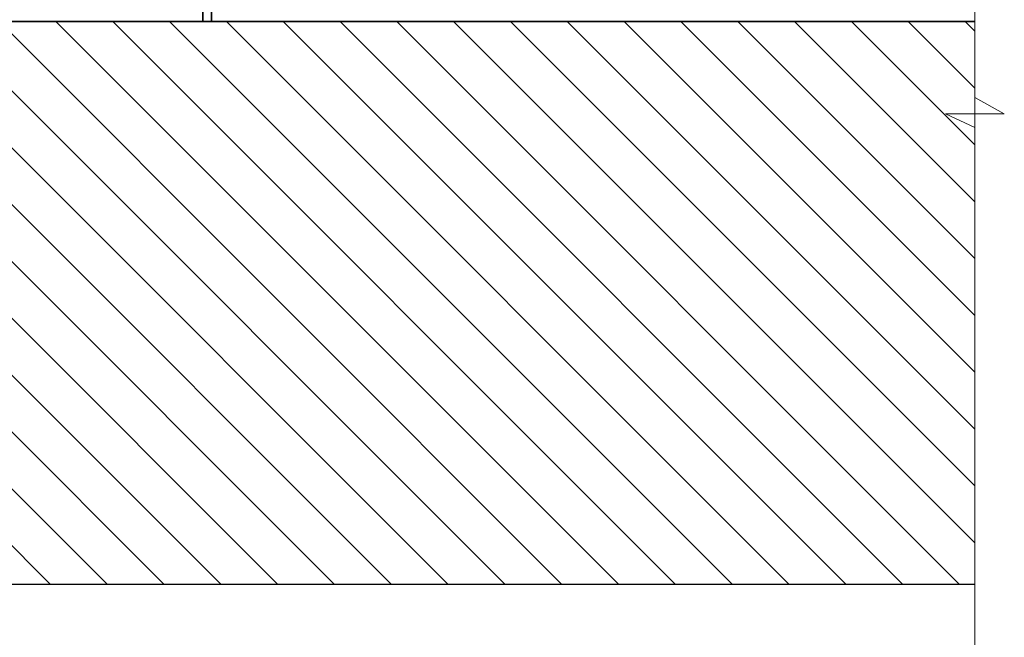
# Model space of a CAD drawing. Units: inches. Extents: x 2 to 27.5, y 2 to 35.
# Drawn here: x 14.6 to 20.7, y 15.3 to 19.1 of the extents above; entities that cross this region are included whole.
import ezdxf

# ---------------------------------------------------------------- set-up
doc = ezdxf.new("R2010")
doc.units = ezdxf.units.IN
doc.header["$MEASUREMENT"] = 0
for name, color, linetype, lineweight in [('A-ACRY CHANNEL', 130, 'Continuous', 35), ('A-FRAMING', 220, 'Continuous', 9), ('A-HATCH', 252, 'Continuous', 9), ('A-WALL', 7, 'Continuous', 25), ('Format', 7, 'Continuous', 70)]:
    doc.layers.add(name, color=color, linetype=linetype, lineweight=lineweight)

msp = doc.modelspace()

# ---------------------------------------------------------------- hatches: boundary and pattern name
at = {"layer": 'A-HATCH', "ltscale": 2}
h = msp.add_hatch(dxfattribs=at)
h.set_pattern_fill('ANSI31', color=256, scale=2, angle=90, style=0)
h.paths.add_polyline_path([(8.546, 19.1126), (8.546, 15.6126), (20.546, 15.6126), (20.546, 19.1126)])

# ---------------------------------------------------------------- linework, layer by layer
at = {"layer": 'A-ACRY CHANNEL', "ltscale": 2}
msp.add_lwpolyline([(15.796, 19.9648, 0.414214), (15.6483, 20.1126), (13.4438, 20.1126, 0.414214), (13.296, 19.9648), (13.296, 19.2603, -0.414214), (13.2023, 19.1666), (12.3022, 19.1666), (12.3022, 19.1126), (13.2023, 19.1126, 0.414214), (13.35, 19.2603), (13.35, 19.9648, -0.414214), (13.4438, 20.0586), (15.6483, 20.0586, -0.414214), (15.742, 19.9648), (15.742, 19.1126), (15.796, 19.1126)], format="xyb", close=True, dxfattribs=at)
at = {"layer": 'A-FRAMING', "lineweight": 35}
msp.add_line((8.546, 19.1126), (20.546, 19.1126), dxfattribs=at)
at = {"layer": 'A-FRAMING', "color": 0}
msp.add_line((8.546, 15.6126), (20.546, 15.6126), dxfattribs=at)
at = {"layer": 'A-HATCH', "ltscale": 2}
msp.add_lwpolyline([(8.546, 19.1126), (8.546, 15.6126), (20.546, 15.6126), (20.546, 19.1126)], close=True, dxfattribs=at)
at = {"layer": 'A-WALL', "ltscale": 2}
msp.add_line((8.546, 15.6126), (20.546, 15.6126), dxfattribs=at)
at = {"layer": 'Format', "color": 0, "lineweight": 5}
for p, q in [((20.546, 20.9514), (20.546, 18.6399)), ((20.546, 18.6399), (20.7302, 18.5394)), ((20.7302, 18.5394), (20.3644, 18.5394)), ((20.3644, 18.5394), (20.546, 18.4533)), ((20.546, 18.4533), (20.546, 11.2971))]:
    msp.add_line(p, q, dxfattribs=at)

doc.saveas('drawing.dxf')
